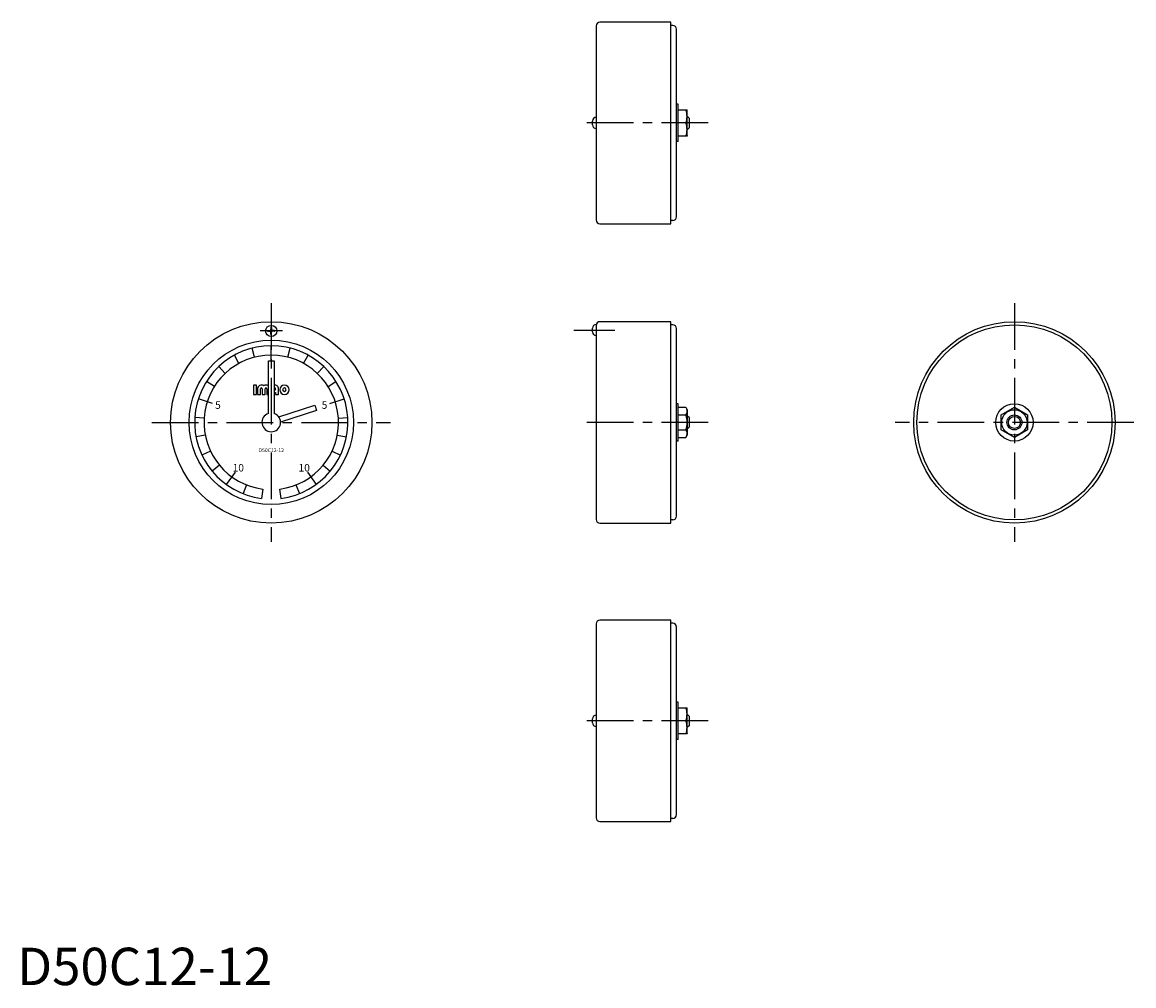
# Model space of a CAD drawing. Extents: x 1 to 299, y 0 to 258.
import ezdxf
from ezdxf.enums import TextEntityAlignment as Align

# ---------------------------------------------------------------- set-up
doc = ezdxf.new("R2010")
doc.units = 0
doc.header["$LTSCALE"] = 10
doc.linetypes.add('CENTER', pattern=[2, 1.25, -0.25, 0.25, -0.25])
doc.layers.get('0').update_dxf_attribs({"linetype": 'CONTINUOUS'})
doc.layers.add('1', color=1, linetype='CENTER')
doc.layers.add('3', color=3, linetype='CONTINUOUS')
doc.styles.get("Standard").update_dxf_attribs({"font": 'TXT', "bigfont": 'BIGFONT'})
doc.styles.add('STANDARD1', font='txt')

msp = doc.modelspace()

# ---------------------------------------------------------------- linework, layer by layer
for p, q in [((154.98, 256.66), (154.98, 204.76)), ((174.98, 257.66), (155.98, 257.66)), ((174.98, 203.76), (174.98, 257.66)), ((175.48, 256.81), (174.98, 256.81)), ((176.48, 205.61), (176.48, 255.81)), ((176.98, 235.71), (176.48, 235.71)), ((176.98, 225.71), (176.98, 235.71)), ((154.98, 232.22), (154.98, 232.22)), ((176.98, 234.21), (179.32, 234.21)), ((179.38, 234.11), (179.32, 234.21)), ((179.38, 227.31), (179.38, 234.11)), ((179.98, 231.91), (179.38, 232.51)), ((153.98, 230.22), (153.98, 231.22)), ((154.98, 229.22), (154.98, 229.22)), ((179.01, 230.71), (176.98, 230.71)), ((179.98, 229.51), (179.38, 228.91)), ((179.98, 229.51), (179.98, 231.91)), ((179.32, 227.21), (176.98, 227.21)), ((179.38, 227.31), (179.32, 227.21)), ((176.98, 225.71), (176.48, 225.71)), ((155.98, 203.76), (174.98, 203.76)), ((175.48, 204.61), (174.98, 204.61)), ((67.93, 175.95), (67.93, 175.4)), ((68.13, 175.95), (68.13, 175.4)), ((153.98, 174.8), (153.98, 175.8)), ((154.98, 176.8), (154.98, 124.63)), ((154.98, 176.8), (154.98, 176.8)), ((174.98, 177.53), (155.98, 177.53)), ((174.98, 123.63), (174.98, 177.53)), ((175.48, 176.68), (174.98, 176.68)), ((176.48, 125.48), (176.48, 175.68)), ((67.13, 175.15), (67.68, 175.15)), ((67.13, 174.95), (67.68, 174.95)), ((67.93, 174.15), (67.93, 174.7)), ((68.13, 174.15), (68.13, 174.7)), ((68.93, 175.15), (68.38, 175.15)), ((68.93, 174.95), (68.38, 174.95)), ((154.98, 173.8), (154.98, 173.8)), ((68.03, 167.08), (68.03, 171.08)), ((67.28, 152.96), (67.28, 167.08)), ((67.28, 167.08), (68.78, 167.08)), ((68.78, 167.08), (68.78, 152.96)), ((64.04, 160.58), (63.26, 160.58)), ((63.26, 160.58), (63.26, 158.08)), ((63.26, 158.08), (64.04, 158.08)), ((64.04, 158.08), (64.04, 160.58)), ((64.36, 159.56), (64.36, 158.08)), ((64.36, 158.08), (65.14, 158.08)), ((65.14, 158.08), (65.14, 159.56)), ((65.61, 159.56), (65.61, 158.08)), ((65.61, 158.08), (66.39, 158.08)), ((66.39, 158.08), (66.39, 159.56)), ((66.86, 159.56), (66.86, 158.08)), ((66.86, 158.08), (67.28, 158.08)), ((68.78, 159.25), (69.2, 159.25)), ((68.78, 158.62), (69.2, 158.62)), ((69.2, 159.25), (69.2, 159.56)), ((69.2, 158.62), (69.2, 158.08)), ((69.2, 158.08), (69.98, 158.08)), ((69.98, 158.08), (69.98, 159.56)), ((52.34, 155.67), (48.53, 156.91)), ((70.07, 152.03), (79.69, 155.15)), ((79.69, 155.15), (80.15, 153.73)), ((83.72, 155.67), (87.53, 156.91)), ((176.98, 155.58), (176.48, 155.58)), ((176.98, 145.58), (176.98, 155.58)), ((80.15, 153.73), (70.53, 150.6)), ((176.98, 154.62), (179.01, 154.62)), ((176.98, 152.6), (179.01, 152.6)), ((179.01, 154.62), (179.38, 153.98)), ((179.38, 153.98), (179.38, 147.18)), ((179.98, 151.78), (179.38, 152.38)), ((179.98, 149.38), (179.98, 151.78)), ((263.43, 152.6), (266.93, 154.62)), ((263.43, 148.55), (263.43, 152.6)), ((266.93, 154.62), (270.43, 152.6)), ((270.43, 152.6), (270.43, 148.55)), ((179.98, 149.38), (179.38, 148.78)), ((176.98, 148.55), (179.01, 148.55)), ((176.98, 146.53), (179.01, 146.53)), ((179.01, 146.53), (179.38, 147.18)), ((266.93, 146.53), (263.43, 148.55)), ((270.43, 148.55), (266.93, 146.53)), ((176.98, 145.58), (176.48, 145.58)), ((58.33, 137.23), (55.98, 133.99)), ((77.73, 137.23), (80.08, 133.99)), ((65.77, 132.72), (65.46, 130.24)), ((70.28, 132.72), (70.6, 130.24)), ((155.98, 123.63), (174.98, 123.63)), ((175.48, 124.48), (174.98, 124.48)), ((154.98, 96.66), (154.98, 44.76)), ((174.98, 97.66), (155.98, 97.66)), ((174.98, 43.76), (174.98, 97.66)), ((175.48, 96.81), (174.98, 96.81)), ((176.48, 45.61), (176.48, 95.81)), ((176.98, 75.71), (176.48, 75.71)), ((176.98, 65.71), (176.98, 75.71)), ((154.98, 72.22), (154.98, 72.22)), ((176.98, 74.21), (179.32, 74.21)), ((179.38, 74.11), (179.32, 74.21)), ((179.38, 67.31), (179.38, 74.11)), ((179.98, 71.91), (179.38, 72.51)), ((179.98, 69.51), (179.98, 71.91)), ((153.98, 70.22), (153.98, 71.22)), ((154.98, 69.22), (154.98, 69.22)), ((179.01, 70.71), (176.98, 70.71)), ((179.98, 69.51), (179.38, 68.91)), ((176.98, 65.71), (176.48, 65.71)), ((179.32, 67.21), (176.98, 67.21)), ((179.38, 67.31), (179.32, 67.21)), ((155.98, 43.76), (174.98, 43.76)), ((175.48, 44.61), (174.98, 44.61))]:
    msp.add_line(p, q)
for centre, radius in [((68.03, 150.58), 26.95), ((68.03, 175.05), 1.5), ((266.93, 150.58), 26.95), ((266.93, 150.58), 26.1), ((68.03, 150.58), 22), ((266.93, 150.58), 5), ((266.93, 150.58), 3.4), ((266.93, 150.58), 2)]:
    msp.add_circle(centre, radius)
for centre, radius, start, end in [((155.98, 256.66), 1, 90, 180), ((175.48, 255.81), 1, 0, 90), ((154.98, 231.22), 1, 90, 180), ((174.27, 232.46), 5.05, 339.7438, 20.2562), ((154.98, 230.22), 1, 180, 270), ((174.27, 228.96), 5.05, 339.7438, 20.2562), ((175.48, 205.61), 1, 270, 0), ((155.98, 204.76), 1, 180, 270), ((68.03, 175.95), 0.1, 0, 180), ((154.98, 175.8), 1, 90, 180), ((155.98, 176.53), 1, 90, 180), ((175.48, 175.68), 1, 0, 90), ((67.13, 175.05), 0.1, 90, 270), ((67.68, 175.4), 0.25, 270, 0), ((67.68, 174.7), 0.25, 0, 90), ((68.03, 174.15), 0.1, 180, 360), ((68.38, 175.4), 0.25, 180, 270), ((68.38, 174.7), 0.25, 90, 180), ((68.93, 175.05), 0.1, 270, 90), ((154.98, 174.8), 1, 180, 270), ((68.03, 150.58), 20.5, 277.2, 262.8), ((68.03, 150.58), 18, 277.2, 262.8), ((65.37, 159.56), 1.02, 52.0201, 180), ((65.37, 159.56), 0.234, 0, 180), ((66.62, 159.56), 1.02, 49.7325, 127.9799), ((66.62, 159.56), 0.234, 0, 180), ((68.97, 159.56), 1.02, 360, 100.6505), ((68.97, 159.56), 0.234, 360, 143.2141), ((71.54, 159.33), 1.25, 0, 180), ((71.54, 159.33), 1.25, 180, 0), ((71.54, 159.33), 0.469, 0, 180), ((71.54, 159.33), 0.469, 180, 0), ((68.03, 150.58), 2.5, 107.4527, 72.5473), ((177.82, 153.61), 1.56, 319.7398, 19.7398), ((173.67, 150.58), 5.71, 339.2804, 20.7196), ((177.82, 147.54), 1.56, 319.7398, 319.7398), ((177.82, 147.54), 1.56, 340.2602, 40.2602), ((175.48, 125.48), 1, 270, 0), ((155.98, 124.63), 1, 180, 270), ((155.98, 96.66), 1, 90, 180), ((175.48, 95.81), 1, 0, 90), ((154.98, 71.22), 1, 90, 180), ((174.27, 72.46), 5.05, 339.7438, 20.2562), ((154.98, 70.22), 1, 180, 270), ((174.27, 68.96), 5.05, 339.7438, 20.2562), ((155.98, 44.76), 1, 180, 270), ((175.48, 45.61), 1, 270, 0)]:
    msp.add_arc(centre, radius, start, end)
at = {"layer": '1'}
for p, q in [((184.98, 230.71), (149.98, 230.71)), ((68.03, 182.53), (68.03, 118.63)), ((266.93, 182.53), (266.93, 118.63)), ((71.03, 175.05), (65.03, 175.05)), ((148.98, 175.29), (159.98, 175.29)), ((36.08, 150.58), (99.98, 150.58)), ((184.98, 150.58), (149.98, 150.58)), ((298.88, 150.58), (234.98, 150.58)), ((184.98, 70.71), (149.98, 70.71))]:
    msp.add_line(p, q, dxfattribs=at)
at = {"layer": '3'}
for p, q in [((179.56, 232.33), (179.38, 232.33)), ((179.56, 229.09), (179.38, 229.09)), ((63.55, 168.01), (62.93, 170.43)), ((72.51, 168.01), (73.13, 170.43)), ((59.36, 166.35), (58.15, 168.54)), ((76.7, 166.35), (77.9, 168.54)), ((55.71, 163.7), (54, 165.52)), ((80.35, 163.7), (82.06, 165.52)), ((52.83, 160.22), (50.72, 161.56)), ((83.23, 160.22), (85.34, 161.56)), ((50.06, 151.71), (47.57, 151.86)), ((85.99, 151.71), (88.49, 151.86)), ((179.56, 152.2), (179.38, 152.2)), ((179.56, 148.95), (179.38, 148.95)), ((50.35, 147.2), (47.89, 146.73)), ((85.71, 147.2), (88.17, 146.73)), ((51.74, 142.91), (49.48, 141.85)), ((84.32, 142.91), (86.58, 141.85)), ((54.16, 139.1), (52.23, 137.51)), ((81.9, 139.1), (83.82, 137.51)), ((61.4, 133.84), (60.48, 131.52)), ((74.65, 133.84), (75.58, 131.52)), ((179.56, 72.33), (179.38, 72.33)), ((179.56, 69.09), (179.38, 69.09))]:
    msp.add_line(p, q, dxfattribs=at)
msp.add_circle((266.93, 150.58), 1.62, dxfattribs=at)

# ---------------------------------------------------------------- texts
for s, height, p in [('5', 2, (53.76, 154.21)), ('5', 2, (82.29, 154.21)), ('D50C12-12', 1, (68.03, 142.63)), ('10', 2, (59.21, 137.44)), ('10', 2, (76.85, 137.44))]:
    msp.add_text(s, height=height).set_placement(p, align=Align.CENTER)
at = {"color": 3, "style": 'STANDARD1'}
msp.add_text('D50C12-12', height=10, dxfattribs=at).set_placement((0, 0))

doc.saveas('drawing.dxf')
